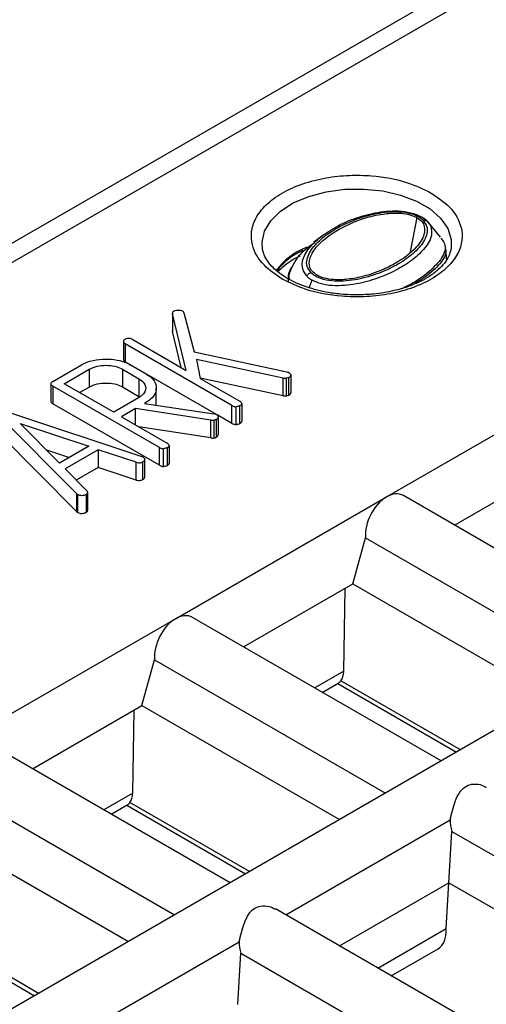
# Model space of a CAD drawing. Units: millimetres. Extents: x 40 to 2075, y -24 to 1455.
# Drawn here: x 1728 to 1755, y 755 to 812 of the extents above; entities that cross this region are included whole.
import ezdxf

# ---------------------------------------------------------------- set-up
doc = ezdxf.new("R2010")
doc.units = ezdxf.units.MM
doc.header["$LTSCALE"] = 5
doc.linetypes.add('SLD-Solid', pattern=[0])

msp = doc.modelspace()

# ---------------------------------------------------------------- linework, layer by layer
at = {"color": 7, "linetype": 'SLD-Solid', "lineweight": 25}
for p, q in [((1406.553, 613.395), (1848.495, 868.523)), ((1629.143, 740.79), (1849.23, 867.843)), ((1886.52, 846.378), (1666.433, 719.324)), ((1751.546, 800.444), (1751.865, 800.199)), ((1751.815, 800.241), (1751.649, 800.365)), ((1752.63, 799.272), (1751.931, 800.124)), ((1745.843, 799.382), (1745.315, 798.967)), ((1753.24, 798.66), (1753.223, 798.559)), ((1742.432, 798.369), (1742.385, 798.559)), ((1752.949, 798.529), (1752.941, 798.569)), ((1752.98, 797.993), (1752.96, 798.536)), ((1737.183, 794.917), (1737.183, 794.911)), ((1737.183, 794.895), (1737.183, 793.897)), ((1737.988, 791.605), (1737.188, 794.858)), ((1737.188, 794.858), (1737.188, 793.837)), ((1737.853, 794.914), (1738.448, 792.675)), ((1737.695, 791.774), (1737.188, 793.837)), ((1734.372, 793.265), (1734.372, 792.245)), ((1740.618, 789.573), (1734.462, 793.127)), ((1734.462, 793.127), (1734.462, 792.106)), ((1734.908, 793.383), (1737.988, 791.605)), ((1738.448, 792.675), (1743.784, 791.516)), ((1730.301, 790.972), (1731.944, 791.92)), ((1739.717, 789.072), (1734.462, 792.106)), ((1734.761, 791.927), (1735.697, 791.387)), ((1743.566, 791.159), (1738.579, 792.224)), ((1738.579, 792.224), (1738.794, 791.14)), ((1730.955, 790.836), (1732.394, 791.667)), ((1732.394, 791.667), (1732.394, 790.646)), ((1734.309, 791.674), (1735.26, 791.125)), ((1734.309, 791.674), (1734.309, 790.653)), ((1743.784, 791.516), (1743.861, 791.488)), ((1744.002, 791.331), (1744.002, 790.31)), ((1749.522, 784.318), (1761.676, 791.334)), ((1730.182, 790.837), (1730.182, 789.816)), ((1736.436, 787.158), (1730.302, 790.7)), ((1730.302, 790.7), (1730.302, 789.679)), ((1733.803, 789.192), (1730.955, 790.836)), ((1731.839, 790.326), (1732.394, 790.646)), ((1734.309, 790.653), (1735.26, 790.104)), ((1735.26, 791.125), (1735.26, 790.104)), ((1743.566, 790.138), (1738.791, 791.158)), ((1738.794, 791.14), (1741.065, 789.829)), ((1743.566, 791.159), (1743.767, 791.15)), ((1743.566, 790.138), (1743.566, 791.159)), ((1743.902, 791.196), (1743.767, 791.15)), ((1743.767, 790.129), (1743.767, 791.15)), ((1743.902, 790.175), (1743.902, 791.196)), ((1736.26, 789.605), (1736.26, 790.587)), ((1743.566, 790.138), (1743.767, 790.129)), ((1743.767, 790.129), (1743.902, 790.175)), ((1736.436, 786.138), (1730.302, 789.679)), ((1735.242, 790.023), (1733.803, 789.192)), ((1735.645, 789.742), (1735.582, 789.706)), ((1735.582, 789.706), (1739.573, 789.11)), ((1735.645, 789.742), (1735.645, 789.697)), ((1740.618, 788.552), (1740.618, 789.573)), ((1740.864, 788.487), (1740.864, 789.508)), ((1741.077, 788.544), (1741.077, 789.565)), ((1741.18, 789.69), (1741.18, 788.669)), ((1731.684, 784.486), (1727.229, 788.953)), ((1727.68, 789.213), (1735.418, 786.642)), ((1735.063, 789.406), (1734.248, 788.935)), ((1734.248, 788.935), (1736.878, 787.417)), ((1739.405, 788.737), (1735.063, 789.406)), ((1735.063, 788.465), (1735.063, 789.406)), ((1740.618, 788.552), (1739.756, 789.05)), ((1728.419, 788.55), (1732.379, 787.24)), ((1730.689, 786.264), (1728.419, 788.55)), ((1739.405, 787.717), (1739.405, 788.737)), ((1739.585, 787.71), (1739.585, 788.731)), ((1739.719, 787.76), (1739.719, 788.781)), ((1739.822, 788.917), (1739.822, 787.896)), ((1731.684, 783.465), (1727.229, 787.932)), ((1739.405, 787.717), (1735.252, 788.356)), ((1732.379, 787.24), (1730.689, 786.264)), ((1736.998, 787.276), (1736.998, 786.255)), ((1729.928, 787.031), (1731.255, 786.591)), ((1732.916, 787.036), (1731.001, 785.931)), ((1735.09, 786.311), (1732.916, 787.036)), ((1732.916, 787.036), (1732.916, 786.016)), ((1736.436, 786.138), (1736.436, 787.158)), ((1736.682, 786.073), (1736.682, 787.093)), ((1736.895, 786.13), (1736.895, 787.15)), ((1735.09, 785.29), (1735.09, 786.311)), ((1735.499, 786.606), (1735.418, 786.642)), ((1735.487, 785.317), (1735.487, 786.337)), ((1735.589, 785.447), (1735.589, 786.467)), ((1753.436, 782.692), (1759.737, 786.33)), ((1731.001, 785.931), (1732.257, 784.675)), ((1732.916, 786.016), (1731.648, 785.284)), ((1735.09, 785.29), (1732.916, 786.016)), ((1731.684, 784.486), (1731.74, 784.442)), ((1731.684, 783.465), (1731.684, 784.486)), ((1731.74, 783.422), (1731.74, 784.442)), ((1732.211, 784.446), (1732.211, 783.426)), ((1732.31, 783.551), (1732.31, 784.572)), ((1737.369, 777.302), (1749.522, 784.318)), ((1764.819, 776.121), (1750.494, 784.391)), ((1731.684, 783.465), (1731.74, 783.422)), ((1747.583, 779.314), (1748.312, 781.954)), ((1748.312, 781.954), (1761.618, 774.273)), ((1741.283, 775.676), (1747.583, 779.314)), ((1747.583, 779.314), (1758.966, 772.742)), ((1747.054, 774.274), (1747.133, 779.053)), ((1725.215, 770.286), (1737.369, 777.302)), ((1752.665, 769.105), (1738.34, 777.375)), ((1735.43, 772.298), (1736.159, 774.938)), ((1736.159, 774.938), (1749.464, 767.257)), ((1745.822, 773.056), (1746.779, 773.609)), ((1746.71, 773.569), (1753.554, 769.618)), ((1729.129, 768.66), (1735.43, 772.298)), ((1734.9, 767.258), (1734.979, 772.037)), ((1735.43, 772.298), (1746.812, 765.726)), ((1740.512, 762.089), (1726.187, 770.359)), ((1724.006, 767.922), (1737.311, 760.241)), ((1733.668, 766.04), (1734.626, 766.593)), ((1734.557, 766.553), (1741.401, 762.602)), ((1743.713, 760.241), (1753.183, 765.708)), ((1723.276, 765.282), (1734.659, 758.71)), ((1753.107, 762.092), (1753.284, 765.052)), ((1753.284, 765.052), (1767.142, 757.052)), ((1746.807, 758.455), (1753.107, 762.092)), ((1752.95, 759.45), (1753.107, 762.092)), ((1753.107, 762.092), (1764.49, 755.521)), ((1758.19, 751.884), (1743.119, 760.584)), ((1722.404, 759.537), (1729.247, 755.586)), ((1749.017, 757.179), (1752.95, 759.45)), ((1731.56, 753.225), (1741.03, 758.692)), ((1740.954, 755.076), (1741.131, 758.036)), ((1741.131, 758.036), (1754.989, 750.036)), ((1749.794, 756.731), (1752.494, 758.29))]:
    msp.add_line(p, q, dxfattribs=at)
at = {"color": 8, "linetype": 'SLD-Solid', "lineweight": 25}
for p, q in [((1751.262, 800.407), (1750.884, 798.431)), ((1745.067, 796.357), (1745.237, 796.795)), ((1747.054, 774.274), (1745.383, 773.309)), ((1753.784, 769.751), (1746.895, 773.728)), ((1734.9, 767.258), (1733.23, 766.293)), ((1741.631, 762.735), (1734.741, 766.712)), ((1729.477, 755.719), (1722.588, 759.696))]:
    msp.add_line(p, q, dxfattribs=at)
at = {"color": 8, "linetype": 'SLD-Solid', "lineweight": 25, "flags": 128}
msp.add_lwpolyline([(1742.385, 798.559), (1742.353, 798.991), (1742.492, 799.623), (1742.849, 800.225), (1743.409, 800.774), (1744.148, 801.247), (1745.038, 801.624), (1746.04, 801.89), (1747.115, 802.034), (1748.218, 802.05), (1749.304, 801.938), (1750.329, 801.701), (1751.25, 801.351), (1752.03, 800.901), (1752.638, 800.369), (1753.047, 799.777), (1753.242, 799.15), (1753.24, 798.66)], dxfattribs=at)
at = {"color": 8, "linetype": 'SLD-Solid', "lineweight": 25}
for centre, radius, start, end in [((1746.311, 795.015), 3.928, 110.4684, 143.5837), ((1746.106, 795.17), 3.621, 112.8499, 143.657)]:
    msp.add_arc(centre, radius, start, end, dxfattribs=at)
at = {"color": 7, "linetype": 'SLD-Solid', "lineweight": 25}
for centre, major_axis, ratio, start_param, end_param in [((1749.638, 782.72), (0.801, 1.7), 0.625261, 6.231233, 7.01655), ((1749.638, 782.72), (0.801, 1.7), 0.625261, 0.733364, 2.304161), ((1737.485, 775.704), (0.801, 1.7), 0.625261, 0.733364, 2.304161), ((1737.485, 775.704), (0.801, 1.7), 0.625261, 6.231233, 7.01655), ((1745.725, 775.165), (-1.029, 1.57), 0.535787, 3.332347, 3.809444), ((1733.572, 768.149), (-1.029, 1.57), 0.535787, 3.332347, 3.809444), ((1754.61, 765.818), (0.042, 1.99), 0.717259, 1.640794, 1.980631), ((1751.076, 760.532), (-1.455, 2.22), 0.535787, 3.111232, 3.896711), ((1742.457, 758.802), (0.042, 1.99), 0.717259, 1.640794, 1.980631)]:
    msp.add_ellipse(centre, major_axis=major_axis, ratio=ratio, start_param=start_param, end_param=end_param, dxfattribs=at)
for points, knots in [([(1743.512, 796.864), (1743.14, 797.117), (1742.297, 797.692), (1741.764, 798.671), (1741.701, 799.601), (1741.951, 800.387), (1742.542, 801.159), (1743.467, 801.845), (1744.656, 802.379), (1745.994, 802.72), (1747.355, 802.865), (1748.967, 802.828), (1750.662, 802.521), (1751.657, 802.034), (1752.097, 801.82)], [0, 0, 0, 0, 0.090318, 0.204563, 0.27142, 0.343936, 0.420786, 0.5, 0.579214, 0.656064, 0.72858, 0.795437, 0.909682, 1, 1, 1, 1]), ([(1752.097, 801.82), (1752.469, 801.566), (1753.311, 800.991), (1753.844, 800.013), (1753.907, 799.082), (1753.657, 798.297), (1753.066, 797.524), (1752.141, 796.838), (1750.952, 796.304), (1749.614, 795.963), (1748.254, 795.818), (1746.642, 795.855), (1744.947, 796.162), (1743.951, 796.649), (1743.512, 796.864)], [0, 0, 0, 0, 0.090318, 0.204563, 0.27142, 0.343936, 0.420786, 0.5, 0.579214, 0.656064, 0.72858, 0.795437, 0.909682, 1, 1, 1, 1]), ([(1745.16, 797.242), (1745.074, 797.362), (1744.901, 797.603), (1744.928, 798.13), (1745.279, 798.749), (1746, 799.403), (1746.916, 799.966), (1747.998, 800.423), (1749.03, 800.686), (1749.917, 800.768), (1750.596, 800.734), (1751.114, 800.593), (1751.448, 800.416), (1751.569, 800.305), (1751.63, 800.249)], [0, 0, 0, 0, 0.062779, 0.125398, 0.250675, 0.374666, 0.499473, 0.623775, 0.748591, 0.811371, 0.874117, 0.936783, 0.968078, 1, 1, 1, 1]), ([(1745.528, 797.084), (1745.429, 797.154), (1745.227, 797.296), (1745.06, 797.617), (1745.067, 798.104), (1745.513, 798.841), (1746.567, 799.678), (1747.942, 800.317), (1749.22, 800.622), (1750.092, 800.689), (1750.739, 800.621), (1751.086, 800.503), (1751.234, 800.422), (1751.262, 800.407)], [0, 0, 0, 0, 0.045497, 0.092704, 0.16662, 0.289482, 0.48254, 0.685945, 0.798616, 0.884781, 0.940099, 0.988761, 1, 1, 1, 1]), ([(1751.262, 800.407), (1751.369, 800.332), (1751.584, 800.182), (1751.741, 799.839), (1751.701, 799.322), (1751.192, 798.55), (1750.251, 797.86), (1749.172, 797.33), (1748.258, 797.022), (1747.341, 796.838), (1746.55, 796.806), (1745.932, 796.897), (1745.655, 797.025), (1745.528, 797.084)], [0, 0, 0, 0, 0.048888, 0.097658, 0.176016, 0.308567, 0.509652, 0.614837, 0.723107, 0.818004, 0.896952, 0.952555, 1, 1, 1, 1]), ([(1745.736, 799.3), (1746.017, 799.497), (1746.578, 799.891), (1747.635, 800.361), (1748.837, 800.714), (1749.991, 800.834), (1750.953, 800.712), (1751.347, 800.534), (1751.546, 800.444)], [0, 0, 0, 0, 0.193494, 0.386359, 0.582269, 0.783921, 0.890798, 1, 1, 1, 1]), ([(1751.63, 800.249), (1751.716, 800.129), (1751.889, 799.888), (1751.864, 799.361), (1751.512, 798.742), (1750.791, 798.087), (1749.873, 797.523), (1748.79, 797.066), (1747.757, 796.804), (1746.871, 796.722), (1746.193, 796.757), (1745.676, 796.898), (1745.341, 797.075), (1745.221, 797.186), (1745.16, 797.242)], [0, 0, 0, 0, 0.06271, 0.12535, 0.250408, 0.374949, 0.499519, 0.624189, 0.748864, 0.811465, 0.874168, 0.9368, 0.968098, 1, 1, 1, 1]), ([(1751.63, 800.249), (1751.656, 800.256), (1751.709, 800.268), (1751.796, 800.258), (1751.839, 800.222), (1751.865, 800.199)], [0, 0, 0, 0, 0.280632, 0.561246, 1, 1, 1, 1]), ([(1751.865, 800.199), (1751.975, 800.072), (1752.098, 799.929), (1752.098, 799.775), (1752.098, 799.758)], [0, 0, 0, 0, 0.893824, 1, 1, 1, 1]), ([(1743.924, 796.858), (1743.92, 796.923), (1743.905, 797.182), (1744.168, 797.795), (1744.628, 798.452), (1745.174, 798.827), (1745.35, 798.948)], [0, 0, 0, 0, 0.078482, 0.315496, 0.778935, 1, 1, 1, 1]), ([(1747.804, 795.952), (1747.455, 795.962), (1746.964, 795.976), (1746.26, 796.07), (1745.681, 796.179), (1745.036, 796.356), (1744.421, 796.585), (1743.857, 796.862), (1743.366, 797.18), (1742.964, 797.526), (1742.661, 797.891), (1742.467, 798.239), (1742.411, 798.459), (1742.385, 798.559)], [0, 0, 0, 0, 0.127272, 0.179052, 0.263984, 0.350614, 0.441795, 0.534906, 0.62904, 0.723851, 0.819739, 0.918329, 1, 1, 1, 1]), ([(1743.275, 797.276), (1743.303, 797.314), (1743.421, 797.477), (1743.761, 797.754), (1744.171, 798.032), (1744.476, 798.167), (1744.571, 798.209)], [0, 0, 0, 0, 0.112111, 0.476523, 0.837017, 1, 1, 1, 1]), ([(1753.223, 798.559), (1753.191, 798.439), (1753.123, 798.186), (1752.878, 797.789), (1752.501, 797.386), (1752.006, 797.012), (1751.411, 796.683), (1750.728, 796.405), (1750.038, 796.205), (1749.379, 796.074), (1748.659, 795.976), (1748.13, 795.961), (1747.804, 795.952)], [0, 0, 0, 0, 0.097555, 0.207151, 0.313508, 0.419155, 0.523571, 0.625101, 0.729941, 0.807208, 0.880971, 1, 1, 1, 1]), ([(1743.869, 796.732), (1743.866, 796.804), (1743.854, 797.079), (1743.938, 797.381), (1744.082, 797.566), (1744.095, 797.583)], [0, 0, 0, 0, 0.24509, 0.930103, 1, 1, 1, 1]), ([(1744.925, 797.042), (1744.94, 797.067), (1744.971, 797.117), (1745.051, 797.193), (1745.119, 797.223), (1745.16, 797.242)], [0, 0, 0, 0, 0.280632, 0.561246, 1, 1, 1, 1]), ([(1744.925, 797.042), (1744.969, 796.997), (1745.058, 796.908), (1745.178, 796.833), (1745.237, 796.795)], [0, 0, 0, 0, 0.499191, 1, 1, 1, 1]), ([(1737.273, 795.023), (1737.249, 795.006), (1737.201, 794.972), (1737.176, 794.912), (1737.185, 794.874), (1737.188, 794.858)], [0, 0, 0, 0, 0.367978, 0.722878, 1, 1, 1, 1]), ([(1737.273, 795.023), (1737.319, 795.041), (1737.403, 795.075), (1737.542, 795.078), (1737.658, 795.069), (1737.723, 795.044), (1737.755, 795.028), (1737.761, 795.025)], [0, 0, 0, 0, 0.305516, 0.5691709, 0.7610429, 0.9546274, 1, 1, 1, 1]), ([(1737.853, 794.914), (1737.849, 794.925), (1737.839, 794.954), (1737.808, 794.993), (1737.774, 795.016), (1737.761, 795.025)], [0, 0, 0, 0, 0.254355, 0.725845, 1, 1, 1, 1]), ([(1737.186, 793.896), (1737.184, 793.893), (1737.175, 793.874), (1737.182, 793.854), (1737.188, 793.837)], [0, 0, 0, 0, 0.168289, 1, 1, 1, 1]), ([(1734.448, 793.392), (1734.426, 793.376), (1734.382, 793.345), (1734.368, 793.278), (1734.376, 793.2), (1734.432, 793.152), (1734.462, 793.127)], [0, 0, 0, 0, 0.207014, 0.407091, 0.689155, 1, 1, 1, 1]), ([(1734.908, 793.383), (1734.875, 793.399), (1734.817, 793.429), (1734.7, 793.447), (1734.58, 793.442), (1734.496, 793.414), (1734.456, 793.395), (1734.448, 793.392)], [0, 0, 0, 0, 0.252231, 0.447662, 0.696744, 0.938914, 1, 1, 1, 1]), ([(1731.944, 791.92), (1732.105, 792), (1732.456, 792.173), (1733.137, 792.272), (1733.848, 792.252), (1734.402, 792.115), (1734.669, 791.975), (1734.761, 791.927)], [0, 0, 0, 0, 0.201899, 0.439433, 0.653083, 0.881143, 1, 1, 1, 1]), ([(1732.394, 791.667), (1732.542, 791.736), (1732.828, 791.869), (1733.361, 791.911), (1733.85, 791.869), (1734.148, 791.758), (1734.285, 791.687), (1734.309, 791.674)], [0, 0, 0, 0, 0.264393, 0.511329, 0.737567, 0.953772, 1, 1, 1, 1]), ([(1734.376, 792.245), (1734.377, 792.224), (1734.379, 792.173), (1734.431, 792.131), (1734.462, 792.106)], [0, 0, 0, 0, 0.404566, 1, 1, 1, 1]), ([(1735.697, 791.387), (1735.833, 791.293), (1736.128, 791.091), (1736.284, 790.705), (1736.241, 790.302), (1736.004, 789.973), (1735.744, 789.806), (1735.645, 789.742)], [0, 0, 0, 0, 0.199808, 0.430212, 0.630832, 0.859851, 1, 1, 1, 1]), ([(1743.916, 791.465), (1743.911, 791.467), (1743.901, 791.47), (1743.882, 791.477), (1743.869, 791.483), (1743.861, 791.488)], [0, 0, 0, 0, 0.251404, 0.50314, 1, 1, 1, 1]), ([(1744.002, 791.331), (1744, 791.318), (1743.993, 791.286), (1743.963, 791.238), (1743.922, 791.209), (1743.902, 791.196)], [0, 0, 0, 0, 0.2554264, 0.6544258, 1, 1, 1, 1]), ([(1743.916, 791.465), (1743.929, 791.456), (1743.961, 791.433), (1743.997, 791.387), (1744.001, 791.35), (1744.002, 791.331)], [0, 0, 0, 0, 0.2533617, 0.5961084, 1, 1, 1, 1]), ([(1730.301, 790.972), (1730.269, 790.951), (1730.218, 790.917), (1730.181, 790.86), (1730.182, 790.809), (1730.223, 790.753), (1730.273, 790.719), (1730.302, 790.7)], [0, 0, 0, 0, 0.269354, 0.422478, 0.576898, 0.750918, 1, 1, 1, 1]), ([(1732.394, 790.646), (1732.542, 790.715), (1732.828, 790.848), (1733.361, 790.891), (1733.85, 790.848), (1734.148, 790.738), (1734.285, 790.666), (1734.309, 790.653)], [0, 0, 0, 0, 0.264393, 0.511329, 0.737567, 0.953772, 1, 1, 1, 1]), ([(1735.26, 791.125), (1735.379, 791.04), (1735.59, 790.889), (1735.668, 790.611), (1735.614, 790.364), (1735.459, 790.161), (1735.303, 790.062), (1735.242, 790.023)], [0, 0, 0, 0, 0.2646762, 0.4681668, 0.6704207, 0.8718609, 1, 1, 1, 1]), ([(1743.902, 790.175), (1743.916, 790.185), (1743.951, 790.209), (1743.991, 790.255), (1743.999, 790.292), (1744.002, 790.31)], [0, 0, 0, 0, 0.255379, 0.634872, 1, 1, 1, 1]), ([(1730.187, 789.816), (1730.186, 789.808), (1730.184, 789.781), (1730.224, 789.732), (1730.273, 789.699), (1730.302, 789.679)], [0, 0, 0, 0, 0.158673, 0.504707, 1, 1, 1, 1]), ([(1740.618, 789.573), (1740.642, 789.56), (1740.69, 789.535), (1740.774, 789.509), (1740.836, 789.508), (1740.864, 789.508)], [0, 0, 0, 0, 0.345977, 0.694609, 1, 1, 1, 1]), ([(1741.077, 789.565), (1741.061, 789.558), (1741.029, 789.545), (1740.957, 789.526), (1740.901, 789.515), (1740.864, 789.508)], [0, 0, 0, 0, 0.25141, 0.502865, 1, 1, 1, 1]), ([(1741.18, 789.69), (1741.177, 789.703), (1741.169, 789.735), (1741.135, 789.785), (1741.089, 789.814), (1741.065, 789.829)], [0, 0, 0, 0, 0.2560416, 0.6077501, 1, 1, 1, 1]), ([(1741.18, 789.69), (1741.177, 789.678), (1741.17, 789.649), (1741.14, 789.604), (1741.099, 789.578), (1741.077, 789.565)], [0, 0, 0, 0, 0.255887, 0.613855, 1, 1, 1, 1]), ([(1739.731, 789.057), (1739.72, 789.064), (1739.697, 789.076), (1739.646, 789.097), (1739.602, 789.105), (1739.573, 789.11)], [0, 0, 0, 0, 0.253331, 0.507263, 1, 1, 1, 1]), ([(1739.731, 789.057), (1739.745, 789.047), (1739.778, 789.022), (1739.815, 788.975), (1739.819, 788.937), (1739.822, 788.917)], [0, 0, 0, 0, 0.255803, 0.615096, 1, 1, 1, 1]), ([(1739.405, 788.737), (1739.419, 788.735), (1739.449, 788.732), (1739.51, 788.727), (1739.555, 788.729), (1739.585, 788.731)], [0, 0, 0, 0, 0.251733, 0.503751, 1, 1, 1, 1]), ([(1739.719, 788.781), (1739.709, 788.775), (1739.689, 788.765), (1739.647, 788.746), (1739.61, 788.737), (1739.585, 788.731)], [0, 0, 0, 0, 0.252284, 0.504989, 1, 1, 1, 1]), ([(1739.822, 788.917), (1739.819, 788.904), (1739.812, 788.872), (1739.782, 788.823), (1739.739, 788.794), (1739.719, 788.781)], [0, 0, 0, 0, 0.255451, 0.641979, 1, 1, 1, 1]), ([(1740.618, 788.552), (1740.642, 788.54), (1740.69, 788.515), (1740.774, 788.488), (1740.836, 788.488), (1740.864, 788.487)], [0, 0, 0, 0, 0.345977, 0.694609, 1, 1, 1, 1]), ([(1740.864, 788.487), (1740.883, 788.491), (1740.92, 788.498), (1740.994, 788.514), (1741.044, 788.532), (1741.077, 788.544)], [0, 0, 0, 0, 0.251336, 0.502729, 1, 1, 1, 1]), ([(1741.077, 788.544), (1741.091, 788.553), (1741.126, 788.576), (1741.168, 788.618), (1741.176, 788.653), (1741.18, 788.669)], [0, 0, 0, 0, 0.255952, 0.644217, 1, 1, 1, 1]), ([(1739.719, 787.76), (1739.733, 787.77), (1739.769, 787.794), (1739.81, 787.84), (1739.818, 787.878), (1739.822, 787.896)], [0, 0, 0, 0, 0.2554337, 0.6343742, 1, 1, 1, 1]), ([(1736.998, 787.276), (1736.994, 787.289), (1736.986, 787.321), (1736.95, 787.372), (1736.903, 787.402), (1736.878, 787.417)], [0, 0, 0, 0, 0.255981, 0.609379, 1, 1, 1, 1]), ([(1736.998, 787.276), (1736.995, 787.264), (1736.988, 787.235), (1736.958, 787.19), (1736.916, 787.164), (1736.895, 787.15)], [0, 0, 0, 0, 0.255887, 0.613855, 1, 1, 1, 1]), ([(1739.405, 787.717), (1739.419, 787.715), (1739.449, 787.711), (1739.51, 787.706), (1739.555, 787.708), (1739.585, 787.71)], [0, 0, 0, 0, 0.251733, 0.503751, 1, 1, 1, 1]), ([(1739.585, 787.71), (1739.598, 787.713), (1739.623, 787.719), (1739.67, 787.734), (1739.699, 787.749), (1739.719, 787.76)], [0, 0, 0, 0, 0.252271, 0.505031, 1, 1, 1, 1]), ([(1736.436, 787.158), (1736.461, 787.146), (1736.51, 787.119), (1736.596, 787.094), (1736.656, 787.094), (1736.682, 787.093)], [0, 0, 0, 0, 0.359335, 0.722613, 1, 1, 1, 1]), ([(1736.895, 787.15), (1736.879, 787.144), (1736.847, 787.131), (1736.775, 787.112), (1736.719, 787.101), (1736.682, 787.093)], [0, 0, 0, 0, 0.25141, 0.502865, 1, 1, 1, 1]), ([(1735.09, 786.311), (1735.135, 786.299), (1735.209, 786.279), (1735.325, 786.282), (1735.416, 786.302), (1735.463, 786.326), (1735.487, 786.337)], [0, 0, 0, 0, 0.337027, 0.561859, 0.786958, 1, 1, 1, 1]), ([(1735.589, 786.467), (1735.586, 786.455), (1735.577, 786.423), (1735.545, 786.377), (1735.505, 786.35), (1735.487, 786.337)], [0, 0, 0, 0, 0.254933, 0.671312, 1, 1, 1, 1]), ([(1735.499, 786.606), (1735.513, 786.596), (1735.545, 786.572), (1735.583, 786.525), (1735.587, 786.488), (1735.589, 786.467)], [0, 0, 0, 0, 0.2562024, 0.60134, 1, 1, 1, 1]), ([(1736.436, 786.138), (1736.461, 786.125), (1736.51, 786.099), (1736.596, 786.073), (1736.656, 786.073), (1736.682, 786.073)], [0, 0, 0, 0, 0.359335, 0.722613, 1, 1, 1, 1]), ([(1736.682, 786.073), (1736.701, 786.077), (1736.738, 786.084), (1736.812, 786.1), (1736.862, 786.118), (1736.895, 786.13)], [0, 0, 0, 0, 0.251336, 0.502729, 1, 1, 1, 1]), ([(1736.895, 786.13), (1736.909, 786.139), (1736.944, 786.161), (1736.985, 786.203), (1736.994, 786.238), (1736.998, 786.255)], [0, 0, 0, 0, 0.255952, 0.644217, 1, 1, 1, 1]), ([(1735.09, 785.29), (1735.135, 785.278), (1735.209, 785.259), (1735.325, 785.261), (1735.416, 785.281), (1735.463, 785.305), (1735.487, 785.317)], [0, 0, 0, 0, 0.337027, 0.561859, 0.786958, 1, 1, 1, 1]), ([(1735.487, 785.317), (1735.5, 785.326), (1735.536, 785.35), (1735.575, 785.395), (1735.585, 785.43), (1735.589, 785.447)], [0, 0, 0, 0, 0.2548975, 0.6581656, 1, 1, 1, 1]), ([(1732.211, 784.446), (1732.17, 784.428), (1732.099, 784.397), (1731.971, 784.383), (1731.861, 784.392), (1731.785, 784.418), (1731.75, 784.437), (1731.74, 784.442)], [0, 0, 0, 0, 0.291014, 0.508016, 0.725812, 0.917413, 1, 1, 1, 1]), ([(1732.211, 784.446), (1732.24, 784.467), (1732.291, 784.505), (1732.314, 784.568), (1732.306, 784.626), (1732.275, 784.657), (1732.257, 784.675)], [0, 0, 0, 0, 0.3182543, 0.5646055, 0.7559941, 1, 1, 1, 1]), ([(1731.74, 783.422), (1731.774, 783.405), (1731.835, 783.376), (1731.947, 783.363), (1732.054, 783.37), (1732.143, 783.394), (1732.192, 783.417), (1732.211, 783.426)], [0, 0, 0, 0, 0.253982, 0.446291, 0.637834, 0.864251, 1, 1, 1, 1]), ([(1732.211, 783.426), (1732.241, 783.447), (1732.293, 783.484), (1732.304, 783.531), (1732.309, 783.551)], [0, 0, 0, 0, 0.567639, 1, 1, 1, 1]), ([(1746.773, 773.62), (1746.796, 773.63), (1746.832, 773.646), (1746.878, 773.707), (1746.895, 773.728)], [0, 0, 0, 0, 0.649514, 1, 1, 1, 1]), ([(1753.183, 765.708), (1753.228, 765.887), (1753.318, 766.242), (1753.483, 766.81), (1753.698, 767.289), (1754.017, 767.634), (1754.435, 767.795), (1754.896, 767.781), (1755.151, 767.646), (1755.265, 767.586)], [0, 0, 0, 0, 0.145392, 0.289812, 0.455537, 0.586232, 0.7174, 0.874073, 1, 1, 1, 1]), ([(1734.619, 766.604), (1734.643, 766.614), (1734.678, 766.63), (1734.725, 766.691), (1734.741, 766.712)], [0, 0, 0, 0, 0.649514, 1, 1, 1, 1]), ([(1741.03, 758.692), (1741.075, 758.871), (1741.165, 759.226), (1741.33, 759.794), (1741.545, 760.273), (1741.864, 760.618), (1742.282, 760.779), (1742.742, 760.765), (1742.998, 760.63), (1743.111, 760.57)], [0, 0, 0, 0, 0.145392, 0.289812, 0.455537, 0.586232, 0.7174, 0.874073, 1, 1, 1, 1])]:
    msp.add_open_spline(points, degree=3, knots=knots, dxfattribs=at)
at = {"color": 8, "linetype": 'SLD-Solid', "lineweight": 25}
for points, knots in [([(1752.098, 799.758), (1752.109, 799.641), (1752.146, 799.267), (1751.775, 798.654), (1751.088, 797.994), (1750.199, 797.421), (1749.152, 796.943), (1747.945, 796.582), (1746.79, 796.441), (1745.828, 796.532), (1745.436, 796.707), (1745.237, 796.795)], [0, 0, 0, 0, 0.061287, 0.195692, 0.326559, 0.456864, 0.586943, 0.718718, 0.854681, 0.926599, 1, 1, 1, 1]), ([(1744.925, 797.042), (1744.831, 797.177), (1744.647, 797.442), (1744.667, 798.006), (1744.996, 798.651), (1745.492, 799.086), (1745.736, 799.3)], [0, 0, 0, 0, 0.177495, 0.349097, 0.679667, 1, 1, 1, 1]), ([(1752.651, 799.218), (1752.732, 799.116), (1752.918, 798.881), (1752.9, 798.494), (1752.655, 797.948), (1751.995, 797.281), (1751.2, 796.695), (1750.618, 796.415), (1750.473, 796.345)], [0, 0, 0, 0, 0.107203, 0.246171, 0.382525, 0.648959, 0.91222, 1, 1, 1, 1]), ([(1752.92, 798.535), (1752.927, 798.468), (1752.947, 798.273), (1752.677, 797.82), (1752.096, 797.205), (1751.403, 796.765), (1751.087, 796.565)], [0, 0, 0, 0, 0.101788, 0.297731, 0.679928, 1, 1, 1, 1])]:
    msp.add_open_spline(points, degree=3, knots=knots, dxfattribs=at)

doc.saveas('drawing.dxf')
